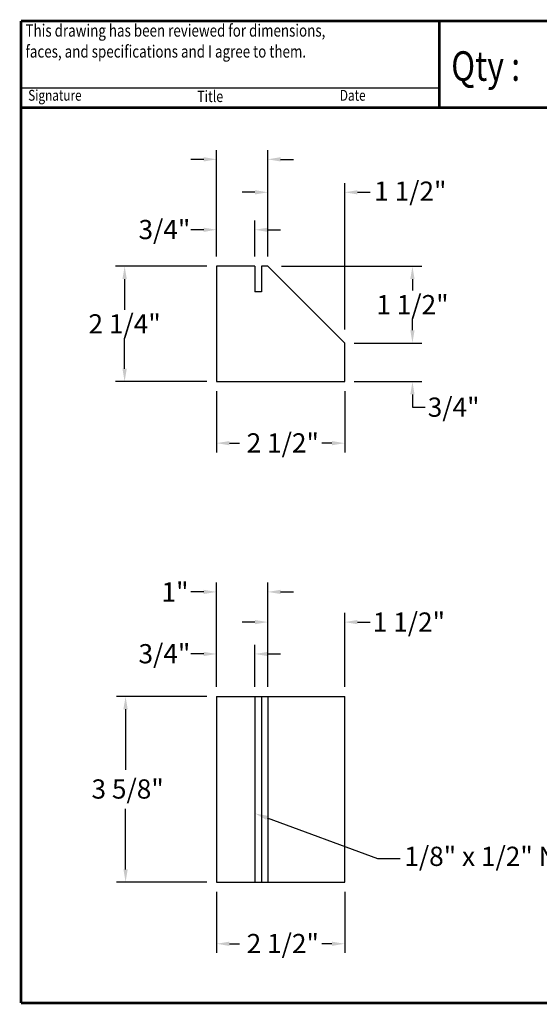
# Model space of a CAD drawing. Extents: x -33.8 to -8.2, y 1.6 to 20.9.
# Drawn here: x -33.8 to -23.6, y 1.6 to 20.9 of the extents above; entities that cross this region are included whole.
import ezdxf
from ezdxf.enums import TextEntityAlignment as Align

# ---------------------------------------------------------------- set-up
doc = ezdxf.new("R2010")
doc.units = 0
doc.layers.get('0').update_dxf_attribs({"linetype": 'CONTINUOUS'})
for name, color, linetype in [('DIM', 7, 'CONTINUOUS'), ('OBJ', 7, 'CONTINUOUS'), ('TITLE', 7, 'CONTINUOUS'), ('TITLE2', 7, 'CONTINUOUS')]:
    doc.layers.add(name, color=color, linetype=linetype)
doc.styles.add('GGATT', font='txt')
doc.styles.add('SIMPLEX', font='txt')
doc.styles.add('SMOOTH', font='txt')

# ---------------------------------------------------------------- blocks, each defined once
blk = doc.blocks.new('TITLEBLOCK-2018')
at = {"layer": 'TITLE'}
blk.add_line((-33.727, 22.839), (-23.815, 22.839), dxfattribs=at)
at = {"layer": 'TITLE', "const_width": 0.0644}
for points in [[(-2.618, 24.428), (-33.757, 24.428)], [(-33.757, 24.428), (-33.757, 1.089)], [(-23.815, 22.37), (-23.815, 24.428)], [(-33.757, 22.37), (-23.815, 22.37)], [(-23.815, 22.37), (-16.492, 22.37)], [(-33.757, 1.089), (-2.618, 1.089)]]:
    blk.add_lwpolyline(points, dxfattribs=at)
at = {"layer": 'TITLE', "style": 'SIMPLEX', "width": 0.800531}
for s, height, p in [('This drawing has been reviewed for dimensions,', 0.29174, (-33.652, 24.058)), ('faces, and specifications and I agree to them.', 0.29174, (-33.652, 23.56)), ('Qty :', 0.7002, (-23.534, 23.009)), ('Signature', 0.2567, (-33.589, 22.535)), ('Title', 0.2702, (-29.571, 22.503)), ('Date', 0.2567, (-26.18, 22.535))]:
    blk.add_text(s, height=height, dxfattribs=at).set_placement(p)
at = {"layer": 'TITLE2', "style": 'GGATT', "width": 0.800531}
for tag, p, height in [('DWG1', (-8.053, 20.605), 0.365), ('DWG2', (-8.053, 19.997), 0.365), ('PROJ1', (-8.053, 18.783), 0.365), ('PROJ2', (-8.053, 18.175), 0.365), ('PAGE', (-7.24, 17.453), 0.243), ('DATE', (-4.647, 17.453), 0.243), ('CUST', (-6.459, 15.994), 0.243), ('REP', (-6.459, 15.265), 0.243), ('OFFICE', (-6.135, 14.535), 0.243), ('PLANT', (-6.835, 13.806), 0.243), ('BRICK', (-7.894, 12.676), 0.364), ('PROCESS', (-6.572, 12.071), 0.243), ('BURN', (-4.626, 12.071), 0.243), ('TEXT', (-6.835, 11.342), 0.243), ('FACE', (-4.889, 10.613), 0.243), ('TEXTURE', (-5.558, 9.853), 0.243), ('CORING', (-6.835, 9.154), 0.243), ('SIZE', (-7.159, 8.425), 0.243), ('BOND', (-4.564, 8.425), 0.243), ('ASTM', (-5.399, 7.695), 0.243), ('FILE', (-5.383, 6.966), 0.243)]:
    blk.add_attdef(tag, p, '', height=height, dxfattribs=at)
blk = doc.blocks.new('*U6')
at = {"layer": 'DIM'}
blk.add_lwpolyline([(-28.959, 5.286), (-26.802, 4.495), (-26.363, 4.495)], dxfattribs=at)
blk.add_solid([(-28.974, 5.247), (-29.194, 5.372), (-28.945, 5.325)], dxfattribs=at)
blk = doc.blocks.new('*U8')
at = {"layer": 'DIM', "style": 'SMOOTH'}
blk.add_text('1"', height=0.375, dxfattribs=at).set_placement((-31.017, 9.506))
blk = doc.blocks.new('*U9')
at = {"layer": 'DIM', "style": 'SMOOTH'}
blk.add_text('3 5/8"', height=0.375, dxfattribs=at).set_placement((-32.383, 5.661))
blk = doc.blocks.new('*U10')
at = {"layer": 'DIM', "style": 'SMOOTH'}
blk.add_text('3/4"', height=0.375, dxfattribs=at).set_placement((-31.466, 8.3))
blk = doc.blocks.new('*U12')
at = {"layer": 'DIM', "style": 'SMOOTH'}
blk.add_text('3/4"', height=0.375, dxfattribs=at).set_placement((-31.466, 16.576))
blk = doc.blocks.new('*U13')
at = {"layer": 'DIM', "style": 'SMOOTH'}
blk.add_text('2 1/2"', height=0.375, dxfattribs=at).set_placement((-29.356, 12.413))
blk = doc.blocks.new('*U14')
at = {"layer": 'DIM', "style": 'SMOOTH'}
blk.add_text('2 1/2"', height=0.375, dxfattribs=at).set_placement((-29.356, 2.646))

msp = doc.modelspace()

# ---------------------------------------------------------------- linework, layer by layer
at = {"layer": 'DIM'}
for p, q in [((-29.944, 16.235), (-29.944, 18.313)), ((-28.944, 16.235), (-28.944, 18.313)), ((-30.194, 18.133), (-30.444, 18.133)), ((-28.694, 18.133), (-28.444, 18.133)), ((-29.194, 17.49), (-29.444, 17.49)), ((-27.444, 14.813), (-27.444, 17.67)), ((-27.194, 17.49), (-26.944, 17.49)), ((-29.194, 16.235), (-29.194, 16.939)), ((-30.194, 16.759), (-30.444, 16.759)), ((-28.944, 16.759), (-28.694, 16.759)), ((-30.132, 16.048), (-31.917, 16.048)), ((-28.679, 16.048), (-25.942, 16.048)), ((-31.737, 15.798), (-31.737, 15.2)), ((-26.122, 15.798), (-26.122, 15.575)), ((-26.122, 14.798), (-26.122, 15.02)), ((-31.737, 14.048), (-31.737, 14.645)), ((-27.257, 14.548), (-25.942, 14.548)), ((-30.132, 13.798), (-31.917, 13.798)), ((-27.257, 13.798), (-25.942, 13.798)), ((-29.944, 13.61), (-29.944, 12.416)), ((-27.444, 13.61), (-27.444, 12.416)), ((-26.122, 13.548), (-26.122, 13.298)), ((-26.122, 13.298), (-25.872, 13.298)), ((-29.694, 12.596), (-29.499, 12.596)), ((-27.694, 12.596), (-27.889, 12.596)), ((-29.944, 7.844), (-29.944, 9.874)), ((-28.944, 7.844), (-28.944, 9.874)), ((-30.194, 9.694), (-30.444, 9.694)), ((-28.694, 9.694), (-28.444, 9.694)), ((-27.444, 7.844), (-27.444, 9.285)), ((-29.194, 9.105), (-29.444, 9.105)), ((-27.194, 9.105), (-26.944, 9.105)), ((-29.194, 7.844), (-29.194, 8.663)), ((-30.194, 8.483), (-30.444, 8.483)), ((-28.944, 8.483), (-28.694, 8.483)), ((-30.132, 7.656), (-31.898, 7.656)), ((-31.718, 7.406), (-31.718, 6.223)), ((-31.718, 4.281), (-31.718, 5.464)), ((-30.132, 4.031), (-31.898, 4.031)), ((-29.944, 3.844), (-29.944, 2.649)), ((-27.444, 3.844), (-27.444, 2.649)), ((-29.694, 2.829), (-29.499, 2.829)), ((-27.694, 2.829), (-27.889, 2.829))]:
    msp.add_line(p, q, dxfattribs=at)
for points in [[(-30.194, 18.175), (-30.194, 18.091), (-29.944, 18.133)], [(-28.694, 18.175), (-28.694, 18.091), (-28.944, 18.133)], [(-29.194, 17.531), (-29.194, 17.448), (-28.944, 17.49)], [(-27.194, 17.531), (-27.194, 17.448), (-27.444, 17.49)], [(-30.194, 16.8), (-30.194, 16.717), (-29.944, 16.759)], [(-28.944, 16.8), (-28.944, 16.717), (-29.194, 16.759)], [(-31.779, 15.798), (-31.695, 15.798), (-31.737, 16.048)], [(-26.164, 15.798), (-26.081, 15.798), (-26.122, 16.048)], [(-26.164, 14.798), (-26.081, 14.798), (-26.122, 14.548)], [(-31.779, 14.048), (-31.695, 14.048), (-31.737, 13.798)], [(-26.164, 13.548), (-26.081, 13.548), (-26.122, 13.798)], [(-29.694, 12.637), (-29.694, 12.554), (-29.944, 12.596)], [(-27.694, 12.637), (-27.694, 12.554), (-27.444, 12.596)], [(-30.194, 9.735), (-30.194, 9.652), (-29.944, 9.694)], [(-28.694, 9.735), (-28.694, 9.652), (-28.944, 9.694)], [(-29.194, 9.146), (-29.194, 9.063), (-28.944, 9.105)], [(-27.194, 9.146), (-27.194, 9.063), (-27.444, 9.105)], [(-30.194, 8.524), (-30.194, 8.441), (-29.944, 8.483)], [(-28.944, 8.524), (-28.944, 8.441), (-29.194, 8.483)], [(-31.76, 7.406), (-31.677, 7.406), (-31.718, 7.656)], [(-31.76, 4.281), (-31.677, 4.281), (-31.718, 4.031)], [(-29.694, 2.87), (-29.694, 2.787), (-29.944, 2.829)], [(-27.694, 2.87), (-27.694, 2.787), (-27.444, 2.829)]]:
    msp.add_solid(points, dxfattribs=at)
at = {"layer": 'OBJ'}
for p, q in [((-29.194, 16.048), (-29.944, 16.048)), ((-29.944, 16.048), (-29.944, 13.798)), ((-29.194, 16.048), (-29.194, 15.548)), ((-28.944, 16.048), (-29.069, 16.048)), ((-29.069, 16.048), (-29.069, 15.548)), ((-27.444, 14.548), (-28.944, 16.048)), ((-29.069, 15.548), (-29.194, 15.548)), ((-27.444, 13.798), (-27.444, 14.548)), ((-29.944, 13.798), (-27.444, 13.798)), ((-29.944, 7.656), (-29.944, 4.031)), ((-29.944, 7.656), (-27.444, 7.656)), ((-29.194, 7.656), (-29.194, 4.031)), ((-29.069, 7.656), (-29.069, 4.031)), ((-28.944, 7.656), (-28.944, 4.031)), ((-27.444, 4.031), (-27.444, 7.656)), ((-29.944, 4.031), (-27.444, 4.031))]:
    msp.add_line(p, q, dxfattribs=at)

# ---------------------------------------------------------------- block references
at = {"xscale": 0.8208, "yscale": 0.8208, "zscale": 0.8208}
msp.add_blockref('TITLEBLOCK-2018', (-6.049, 0.78), dxfattribs=at)
at = {"layer": 'DIM'}
for name in ['*U12', '*U13', '*U8', '*U10', '*U9', '*U6', '*U14']:
    msp.add_blockref(name, (0, 0), dxfattribs=at)

# ---------------------------------------------------------------- texts
at = {"layer": 'DIM', "style": 'SMOOTH'}
for s, p in [('1 1/2"', (-26.164, 17.512)), ('1 1/2"', (-26.122, 15.298)), ('2 1/4"', (-31.737, 14.923)), ('3/4"', (-25.319, 13.298)), ('1 1/2"', (-26.191, 9.105)), ('1/8" x 1/2" NOTCH', (-24.093, 4.535))]:
    msp.add_text(s, height=0.375, dxfattribs=at).set_placement(p, align=Align.MIDDLE_CENTER)

doc.saveas('drawing.dxf')
